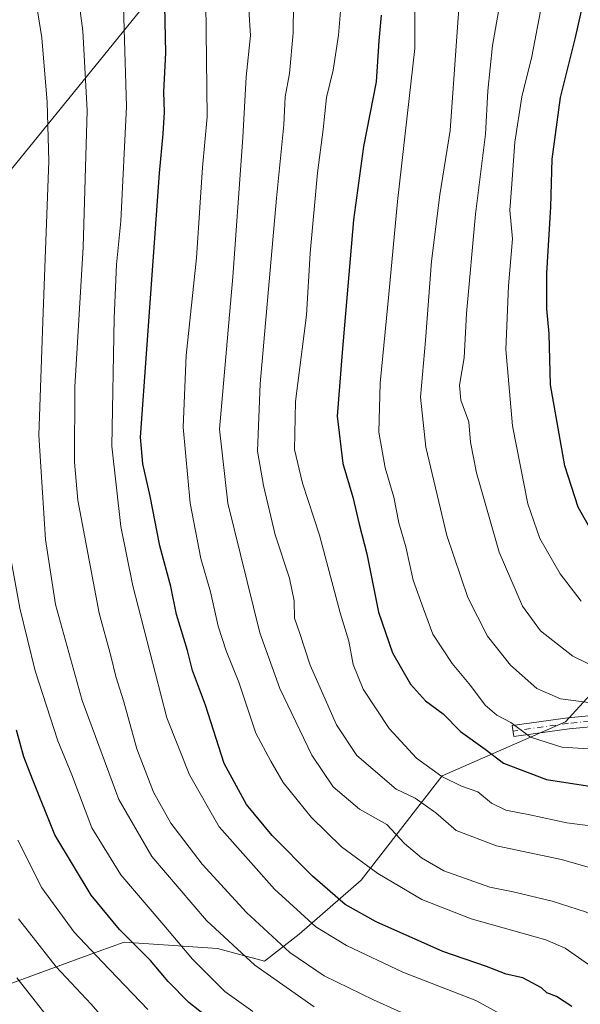
# Model space of a CAD drawing. Units: metres. Extents: x 599779 to 603197, y 4787001 to 4789365.
# Drawn here: x 602176 to 602296, y 4787387 to 4787598 of the extents above; entities that cross this region are included whole.
import ezdxf

# ---------------------------------------------------------------- set-up
doc = ezdxf.new("R2010")
doc.units = ezdxf.units.M
doc.header["$MEASUREMENT"] = 0
doc.linetypes.add('DGN Style 4', pattern=[2.6384748266838614, 1.318413404963828, -0.6592067024819142, 0.001648016756204785, -0.6592067024819142])
for name, color, linetype, lineweight in [('Arbolado forestal CxS', 92, 'Continuous', 0), ('Camino Cxs', 7, 'Continuous', 0), ('Camino eje', 30, 'DGN Style 4', 13), ('Curva de nivel maestra', 30, 'Continuous', 30), ('Curva de nivel normal', 30, 'Continuous', 0), ('Pastizal CxS', 92, 'Continuous', 0), ('Tendido', 6, 'Continuous', 0)]:
    doc.layers.add(name, color=color, linetype=linetype, lineweight=lineweight)

# ---------------------------------------------------------------- blocks, each defined once
blk = doc.blocks.new('*U13')
at = {"layer": 'Arbolado forestal CxS', "color": 92, "linetype": 'Continuous', "lineweight": 0}
blk.add_polyline3d([(602416.4776999997, 4787618.4989, 259.9532999999938), (602406.1659000004, 4787582.401900001, 264.022299999997), (602408.7437000005, 4787564.3519, 261.6931000000041), (602408.7046999997, 4787564.343499999, 261.7059000000008), (602379.8343000002, 4787558.098099999, 273.4573999999994), (602369.1683, 4787534.099099999, 284.0783999999985), (602347.8369000005, 4787515.432700001, 293.3855999999942), (602328.4003, 4787493.2193, 311.2477999999974), (602315.2012999998, 4787482.492900001, 321.6386000000057), (602310.2503000004, 4787466.8179, 329.1431000000011), (602292.9247000003, 4787447.8421, 341.5944000000018), (602266.5231, 4787436.2917, 355.2345999999961), (602249.1967000002, 4787414.015500001, 371.1273999999976), (602235.9956999999, 4787402.465299999, 381.2820000000065), (602228.5698999995, 4787396.689900001, 388.468399999998), (602218.5138999998, 4787399.4395, 391.4465000000055), (602198.5135000005, 4787400.772299999, 400.4863999999943), (602192.9578999998, 4787398.750299999, 404.3445000000065), (602162.1458000002, 4787387.5373, 424.2253000000055)], dxfattribs=at)

msp = doc.modelspace()

# ---------------------------------------------------------------- linework, layer by layer
at = {"layer": 'Arbolado forestal CxS', "color": 92, "linetype": 'Continuous', "lineweight": 0}
msp.add_polyline3d([(602408.7046999997, 4787564.343499999, 261.7059000000008), (602379.8343000002, 4787558.098099999, 273.4573999999994), (602369.1683, 4787534.099099999, 284.0783999999985), (602347.8369000005, 4787515.432700001, 293.3855999999942), (602328.4003, 4787493.2193, 311.2477999999974), (602315.2012999998, 4787482.492900001, 321.6386000000057), (602310.2503000004, 4787466.8179, 329.1431000000011), (602292.9247000003, 4787447.8421, 341.5944000000018), (602266.5231, 4787436.2917, 355.2345999999961), (602249.1967000002, 4787414.015500001, 371.1273999999976), (602235.9956999999, 4787402.465299999, 381.2820000000065), (602228.5698999995, 4787396.689900001, 388.468399999998), (602218.5138999998, 4787399.4395, 391.4465000000055), (602198.5135000005, 4787400.772299999, 400.4863999999943), (602192.9578999998, 4787398.750299999, 404.3445000000065), (602162.1458000002, 4787387.5373, 424.2253000000055)], dxfattribs=at)
at = {"layer": 'Camino Cxs', "color": 7, "linetype": 'Continuous', "lineweight": 0}
msp.add_polyline3d([(602396.2200999996, 4787357.840100001, 331.3129000000045), (602384.3901000004, 4787388.470100001, 333.171199999997), (602380.3901000004, 4787397.5801, 333.5589000000036), (602378.0301000001, 4787401.9801, 333.5874999999942), (602370.5601000005, 4787413.7401, 334.3261000000057), (602364.4001000002, 4787421.640100001, 334.8307999999961), (602350.4301000005, 4787434.640100001, 336.3527999999933), (602334.9912999999, 4787443.7459, 338.0157999999938), (602308.9694999997, 4787447.7895, 340.5478000000003), (602293.7326999997, 4787446.3507, 344.9885999999969), (602281.8509000001, 4787444.700300001, 348.4897000000055), (602281.5207000002, 4787447.077500001, 347.7578000000067), (602293.4546999997, 4787448.735099999, 347.1898999999976), (602309.0421000002, 4787450.206900001, 339.4985000000015), (602335.8047000002, 4787446.0483, 337.2048999999971), (602352.0500999996, 4787436.4101, 335.5161999999983), (602366.4001000002, 4787423.030099999, 333.9269000000059), (602372.5301000001, 4787415.110099999, 333.4524999999995), (602380.2001, 4787403.050100001, 332.9682999999932), (602384.6601, 4787394.120100001, 333.1091000000015), (602386.6201, 4787389.370100001, 332.2985000000044), (602398.5201000003, 4787358.540100001, 330.2727000000014)], dxfattribs=at)
msp.add_polyline3d([(602396.2200999996, 4787357.840100001, 331.3129000000045), (602384.3901000004, 4787388.470100001, 333.171199999997), (602380.3901000004, 4787397.5801, 333.5589000000036), (602378.0301000001, 4787401.9801, 333.5874999999942), (602370.5601000005, 4787413.7401, 334.3261000000057), (602364.4001000002, 4787421.640100001, 334.8307999999961), (602350.4301000005, 4787434.640100001, 336.3527999999933), (602334.9912999999, 4787443.7459, 338.0157999999938), (602308.9694999997, 4787447.7895, 340.5478000000003), (602293.7326999997, 4787446.3507, 344.9885999999969), (602281.8509000001, 4787444.700300001, 348.4897000000055), (602281.5207000002, 4787447.077500001, 347.7578000000067), (602293.4546999997, 4787448.735099999, 347.1898999999976), (602309.0421000002, 4787450.206900001, 339.4985000000015), (602335.8047000002, 4787446.0483, 337.2048999999971), (602352.0500999996, 4787436.4101, 335.5161999999983), (602366.4001000002, 4787423.030099999, 333.9269000000059), (602372.5301000001, 4787415.110099999, 333.4524999999995), (602380.2001, 4787403.050100001, 332.9682999999932), (602384.6601, 4787394.120100001, 333.1091000000015), (602386.6201, 4787389.370100001, 332.2985000000044), (602398.5201000003, 4787358.540100001, 330.2727000000014)], dxfattribs=at)
at = {"layer": 'Camino eje', "color": 30, "linetype": 'DGN Style 4', "lineweight": 13}
msp.add_polyline3d([(602391.4200999998, 4787373.6051, 331.9567999999999), (602385.5050999997, 4787388.920100001, 332.7195999999968), (602384.5251000002, 4787391.295100001, 332.8365999999951), (602382.5251000002, 4787395.850099999, 333.0351999999984), (602380.2950999998, 4787400.315099999, 333.2985000000044), (602379.1151000002, 4787402.515100001, 333.2942000000039), (602375.2801000001, 4787408.545100001, 333.633600000001), (602371.5450999998, 4787414.425100001, 333.8760000000038), (602368.4801000003, 4787418.3851, 334.0292999999947), (602365.4001000002, 4787422.335100001, 334.3671999999933), (602358.2251000004, 4787429.0251, 335.3594000000012), (602351.2401000002, 4787435.5251, 335.9238999999943), (602335.3979000002, 4787444.897100001, 337.5957999999956), (602309.0056999996, 4787448.9981, 340.0228999999963), (602293.5937000001, 4787447.5429, 344.9689999999973), (602281.6858999999, 4787445.888900001, 348.1392000000051)], dxfattribs=at)
at = {"layer": 'Curva de nivel maestra', "color": 30, "linetype": 'Continuous', "lineweight": 30, "flags": 128}
for points, elevation in [([(602299.7000000002, 4787486.550100001), (602295.6200000001, 4787493.720100001), (602292.7699999996, 4787502.540100001), (602289.7199999997, 4787519.860099999), (602289.4199999999, 4787530.800100001), (602288.9199999999, 4787536.120100001), (602288.9600000001, 4787543.770099999), (602289.8099999996, 4787557.940099999), (602290.0899999999, 4787568.100099999), (602291.8499999996, 4787581.280099999), (602295.0899999999, 4787594.110099999), (602298.1600000003, 4787607.770099999)], 325), ([(602294.25, 4787387.040100001), (602290.9800000006, 4787389.1801), (602288.9400000004, 4787389.950099999), (602287.79, 4787391.0001), (602283.79, 4787393.1601), (602280.2000000002, 4787393.9301), (602276.0599999996, 4787395.540100001), (602266.7100000001, 4787398.7401), (602252.4299999997, 4787405.0801), (602245.7999999998, 4787408.780099999), (602238.8300000001, 4787414.880100001), (602230.1900000004, 4787423.5701), (602224.6699999999, 4787430.220100001), (602219.9400000004, 4787438.960100001), (602215.9000000004, 4787451.4301), (602213.1399999997, 4787458.860099999), (602212.0800000001, 4787463.100099999), (602209.7400000002, 4787470.8201), (602208.5, 4787476.800100001), (602206.1299999999, 4787485.5001), (602204.0800000001, 4787496.120100001), (602202.5, 4787503.020099999), (602202.0499999998, 4787508.700099999), (602206.0999999996, 4787565.130100001), (602206.8700000001, 4787573.550100001), (602207.1399999997, 4787578.190099999), (602207, 4787582.540100001), (602207.4600000001, 4787590.870100001), (602207.1299999999, 4787604.3301)], 375.0000000000001), ([(602253.5099999999, 4787598.880100001), (602253.0300000003, 4787593.4001), (602252.4100000003, 4787584.6801), (602249.7199999997, 4787570.8301), (602247.6100000005, 4787555.130100001), (602245.1299999999, 4787526.8301), (602244.0599999996, 4787513.190099999), (602245.3099999996, 4787503.050100001), (602247.4600000001, 4787495.860099999), (602248.7800000003, 4787490.120100001), (602250.4199999999, 4787483.790100001), (602252.9000000004, 4787471.270099999), (602255.9199999999, 4787462.610099999), (602259.7699999996, 4787455.9101), (602263.0099999999, 4787452.360099999), (602266.79, 4787449.540100001), (602270.4900000002, 4787445.790100001), (602275.7400000002, 4787442.050100001), (602279.6399999997, 4787439.050100001), (602288.8399999999, 4787435.5601), (602302.2800000003, 4787433.4901)], 350), ([(602217.0800000001, 4787384.140100001), (602212.3399999999, 4787387.890100001), (602207.9500000002, 4787392.340100001), (602204.1399999997, 4787396.8301), (602197.5099999999, 4787403.450099999), (602191.4900000002, 4787410.840100001), (602183.6900000004, 4787423.7301), (602178.9199999999, 4787435.5801), (602177.0999999996, 4787440.4001), (602175.5199999996, 4787446.0701)], 400)]:
    msp.add_lwpolyline(points, dxfattribs=dict(at, elevation=elevation))
at = {"layer": 'Curva de nivel normal', "color": 30, "linetype": 'Continuous', "lineweight": 0, "flags": 128}
for points, elevation in [([(602267.0199999996, 4787381.609999999), (602251.8799999999, 4787388.460000001), (602241.3399999999, 4787393.57), (602234, 4787398.560000001), (602224.7199999997, 4787407.09), (602215.2000000002, 4787417.4), (602208.5, 4787426.210000001), (602204.8399999999, 4787432.83), (602201.2800000003, 4787442.100000001), (602198.4900000002, 4787452.140000001), (602196.7199999997, 4787457.57), (602195.6600000003, 4787461.960000001), (602193.2199999997, 4787471.07), (602188.6600000003, 4787495.220000001), (602187.9400000004, 4787503.33), (602188.0199999996, 4787519.470000001), (602189.7800000003, 4787549.300000001), (602190.5999999996, 4787578.529999999), (602189.6799999997, 4787595.58), (602185.4600000001, 4787627.199999999)], 385.0000000000001), ([(602297.9699999997, 4787442.060000001), (602292.1600000003, 4787442.42), (602285.4600000001, 4787444.58), (602281.2100000001, 4787447.680000001), (602278.25, 4787449.300000001), (602275.7199999997, 4787451.430000001), (602272.5999999996, 4787455.619999999), (602268.6500000004, 4787460.359999999), (602264.5800000001, 4787466.630000001), (602262.5199999996, 4787472), (602260.3600000005, 4787478.140000001), (602258.79, 4787485.27), (602257.2999999998, 4787490.390000001), (602256.2100000001, 4787495.850000001), (602254.3399999999, 4787502.119999999), (602253, 4787509.779999999), (602253.2800000003, 4787520.24), (602255.1600000003, 4787539.27), (602257.0099999999, 4787559.07), (602260.7199999997, 4787591.77), (602260.8200000003, 4787628.27)], 344.9999999999999), ([(602177.6799999997, 4787614.57), (602180.9000000004, 4787594.060000001), (602182.0700000003, 4787580.300000001), (602182.4000000004, 4787567.680000001), (602181.2100000001, 4787535.449999999), (602180.2800000003, 4787509.119999999), (602181.7400000002, 4787486.84), (602183.8700000001, 4787472.91), (602189.5499999998, 4787452.42), (602197.3799999999, 4787431.26), (602204.4800000006, 4787419.07), (602216.1500000004, 4787405.380000001), (602226.4500000002, 4787395.82), (602239.2000000002, 4787386.939999999)], 390), ([(602296.29, 4787473.680000001), (602291.79, 4787479.5), (602287.4100000003, 4787487.029999999), (602284.8600000005, 4787494.470000001), (602281.5599999996, 4787511.119999999), (602280.1799999997, 4787527.430000001), (602280.7599999999, 4787541.050000001), (602281.6200000001, 4787551.09), (602281.0499999998, 4787557.199999999), (602281.3600000005, 4787561.880000001), (602282.0899999999, 4787571.720000001), (602283.5999999996, 4787581.460000001), (602285.6900000004, 4787590.039999999), (602289.7699999996, 4787611.369999999)], 330.0000000000001), ([(602301.7400000002, 4787415.619999999), (602292.0300000003, 4787418.439999999), (602278.1699999999, 4787421.33), (602269.5300000003, 4787424.65), (602265.2199999997, 4787428.41), (602260.7800000003, 4787431.560000001), (602256.7000000002, 4787433.49), (602248.3300000001, 4787440.67), (602243.9800000006, 4787447.230000001), (602238.2999999998, 4787459.939999999), (602236.1100000005, 4787466.76), (602234.9800000006, 4787470.029999999), (602234.9000000004, 4787473.74), (602233.8799999999, 4787478.539999999), (602230.7999999998, 4787487.850000001), (602228.3200000003, 4787498.34), (602227.0800000001, 4787505.680000001), (602227.5999999996, 4787520.119999999), (602231.0999999996, 4787559.779999999), (602232.7000000002, 4787575.439999999), (602232.9400000004, 4787581.41), (602233.8799999999, 4787586.439999999), (602234.6500000004, 4787595.100000001), (602234.8399999999, 4787607.52)], 360), ([(602308.4100000003, 4787385.82), (602299.2400000002, 4787395), (602292.8399999999, 4787399.5), (602288.75, 4787401.24), (602272.7400000002, 4787405.74), (602262.1799999997, 4787409.9), (602252.8099999996, 4787415.42), (602245.0199999996, 4787421.15), (602238.54, 4787427.449999999), (602232.5499999998, 4787434.9), (602229.9100000003, 4787439.480000001), (602226.7199999997, 4787445.4), (602223.0800000001, 4787456.359999999), (602220.3499999996, 4787463.039999999), (602218.6299999999, 4787468.34), (602216.9699999997, 4787475.619999999), (602214.9600000001, 4787482.789999999), (602212.6299999999, 4787494.619999999), (602211.1600000003, 4787510.850000001), (602211.7699999996, 4787526.130000001), (602214.0300000003, 4787547.060000001), (602215.2999999998, 4787566.359999999), (602216.2699999996, 4787577.189999999), (602216, 4787601.5)], 370), ([(602225.0199999996, 4787602.369999999), (602225.54, 4787594.57), (602224.6500000004, 4787585.74), (602223.9299999997, 4787572.720000001), (602221.7999999998, 4787542.970000001), (602218.9000000004, 4787510.4), (602220.7300000006, 4787494.630000001), (602227.5800000001, 4787466.9), (602231.7999999998, 4787454.970000001), (602238.6500000004, 4787440.710000001), (602243.2000000002, 4787434), (602248.8300000001, 4787429.220000001), (602254.7100000001, 4787425.91), (602258.4800000006, 4787421.859999999), (602262.0899999999, 4787418.800000001), (602266.9199999999, 4787416), (602276.7400000002, 4787412.5), (602281.7000000002, 4787411.539999999), (602290.0999999996, 4787409.5), (602297.1799999997, 4787407.24), (602301.5800000001, 4787404.980000001), (602309.5700000003, 4787398.029999999), (602320.8499999996, 4787384.869999999)], 365), ([(602284.2999999998, 4787382.550000001), (602273.75, 4787388.27), (602258.1200000001, 4787394.34), (602246.0599999996, 4787400.050000001), (602239.5, 4787404.039999999), (602230.6699999999, 4787412.060000001), (602218.8399999999, 4787425.380000001), (602212.5300000003, 4787436.52), (602207.6399999997, 4787448.680000001), (602200.3899999997, 4787476.91), (602197.7999999998, 4787489.600000001), (602195.9100000003, 4787506.810000001), (602196.4299999997, 4787534.119999999), (602196.9100000003, 4787545.609999999), (602197.8200000003, 4787554.859999999), (602199.04, 4787579.4), (602198.3799999999, 4787600.710000001)], 380), ([(602302.1100000005, 4787425.109999999), (602293.2300000006, 4787426.26), (602285.29, 4787427.960000001), (602280.1600000003, 4787428.949999999), (602277.0700000003, 4787430.449999999), (602274.2000000002, 4787432.930000001), (602270.6799999997, 4787434.100000001), (602266.4699999997, 4787436.140000001), (602261.0300000003, 4787440.119999999), (602255.1900000004, 4787446.460000001), (602249.6200000001, 4787454.82), (602247.5199999996, 4787460.119999999), (602246.5999999996, 4787465.100000001), (602244.7100000001, 4787471.119999999), (602240.3399999999, 4787487.720000001), (602236.7000000002, 4787498.859999999), (602234.9699999997, 4787506.060000001), (602235.1799999997, 4787516.359999999), (602237.54, 4787534.77), (602238.2800000003, 4787548.029999999), (602239.8799999999, 4787565.199999999), (602241.1200000001, 4787574.470000001), (602241.8200000003, 4787581.300000001), (602243.2000000002, 4787587.16), (602244.3399999999, 4787594.619999999), (602244.8700000001, 4787600.630000001)], 355), ([(602300.0899999999, 4787451.699999999), (602291.8200000003, 4787452.77), (602286.7599999999, 4787454.949999999), (602281.1600000003, 4787459.980000001), (602276.2199999997, 4787466.15), (602272.0300000003, 4787474.460000001), (602267.5099999999, 4787487.710000001), (602263.0300000003, 4787506.58), (602261.9000000004, 4787517.279999999), (602263, 4787529.380000001), (602264.29, 4787546.33), (602266.0499999998, 4787560.5), (602268.25, 4787574.279999999), (602270.0800000001, 4787600.300000001)], 340), ([(602278.5700000003, 4787599.66), (602277.29, 4787592.449999999), (602276.3399999999, 4787582.699999999), (602275.79, 4787573.449999999), (602273.6699999999, 4787556.359999999), (602271.75, 4787535.109999999), (602271.2699999996, 4787525.65), (602270.25, 4787519.82), (602270.54, 4787516.58), (602272.2599999999, 4787511.970000001), (602272.6200000001, 4787507.66), (602273.9199999999, 4787501.060000001), (602278.7199999997, 4787484.140000001), (602283.75, 4787472.560000001), (602287.5800000001, 4787467.300000001), (602294.4900000002, 4787461.880000001), (602302.5300000003, 4787457.939999999)], 335), ([(602173.5, 4787487.02), (602176.2199999997, 4787472.119999999), (602179.5, 4787458.77), (602184.3600000005, 4787443.77), (602187.3499999996, 4787436.560000001), (602191.5899999999, 4787425.220000001), (602197.8399999999, 4787415.15), (602207.04, 4787404.41), (602213.1200000001, 4787397.109999999), (602220.0999999996, 4787390.24), (602226.0199999996, 4787385.91)], 395), ([(602175.7699999996, 4787422.57), (602180.9199999999, 4787412.350000001), (602187.8700000001, 4787402.92), (602193.8200000003, 4787396.539999999), (602203.6299999999, 4787386.350000001)], 405), ([(602175.9699999997, 4787405.74), (602183.9600000001, 4787395.49), (602191.4500000002, 4787387.5), (602198.5999999996, 4787379.310000001)], 410), ([(602182.1600000003, 4787384.810000001), (602175.5999999996, 4787393.140000001)], 415)]:
    msp.add_lwpolyline(points, dxfattribs=dict(at, elevation=elevation))
at = {"layer": 'Pastizal CxS', "color": 92, "linetype": 'Continuous', "lineweight": 0}
for points in [[(602162.1458000002, 4787387.5373, 424.2253000000055), (602192.9578999998, 4787398.750299999, 404.3445000000065), (602198.5135000005, 4787400.772299999, 400.4863999999943), (602218.5138999998, 4787399.4395, 391.4465000000055), (602228.5698999995, 4787396.689900001, 388.468399999998), (602235.9956999999, 4787402.465299999, 381.2820000000065), (602249.1967000002, 4787414.015500001, 371.1273999999976), (602266.5231, 4787436.2917, 355.2345999999961), (602292.9247000003, 4787447.8421, 341.5944000000018), (602310.2503000004, 4787466.8179, 329.1431000000011), (602315.2012999998, 4787482.492900001, 321.6386000000057), (602328.4003, 4787493.2193, 311.2477999999974), (602347.8369000005, 4787515.432700001, 293.3855999999942), (602369.1683, 4787534.099099999, 284.0783999999985), (602379.8343000002, 4787558.098099999, 273.4573999999994), (602408.7046999997, 4787564.343499999, 261.7059000000008), (602422.4844000004, 4787565.691500001, 259.4775999999983), (602435.7282999996, 4787566.987199999, 262.4407000000065), (602443.6657999996, 4787581.5393, 254.7755999999936), (602450.2803999997, 4787598.737199999, 243.3525999999983)], [(602408.7046999997, 4787564.343499999, 261.7059000000008), (602379.8343000002, 4787558.098099999, 273.4573999999994), (602369.1683, 4787534.099099999, 284.0783999999985), (602347.8369000005, 4787515.432700001, 293.3855999999942), (602328.4003, 4787493.2193, 311.2477999999974), (602315.2012999998, 4787482.492900001, 321.6386000000057), (602310.2503000004, 4787466.8179, 329.1431000000011), (602292.9247000003, 4787447.8421, 341.5944000000018), (602266.5231, 4787436.2917, 355.2345999999961), (602249.1967000002, 4787414.015500001, 371.1273999999976), (602235.9956999999, 4787402.465299999, 381.2820000000065), (602228.5698999995, 4787396.689900001, 388.468399999998), (602218.5138999998, 4787399.4395, 391.4465000000055), (602198.5135000005, 4787400.772299999, 400.4863999999943), (602192.9578999998, 4787398.750299999, 404.3445000000065), (602162.1458000002, 4787387.5373, 424.2253000000055)]]:
    msp.add_polyline3d(points, dxfattribs=at)
at = {"layer": 'Tendido', "color": 6, "linetype": 'Continuous', "lineweight": 0}
msp.add_polyline3d([(602397.8331000004, 4787839.7139, 284.6015999999945), (602292.5099999999, 4787711.310000001, 332.3218999999954), (602164.9983999999, 4787554.527100001, 403.0050000000047), (602126.9205999998, 4787453.461800001, 428.7357000000048), (602113.0856, 4787417.170100001, 430.9367999999959), (602085.1975999996, 4787362.578000001, 424.6683000000049), (602004.7324000001, 4787249.376599999, 410.5081999999966)], dxfattribs=at)

# ---------------------------------------------------------------- block references
at = {"layer": 'Arbolado forestal CxS', "color": 92, "linetype": 'Continuous', "lineweight": 0}
msp.add_blockref('*U13', (0, 0), dxfattribs=at)

doc.saveas('drawing.dxf')
